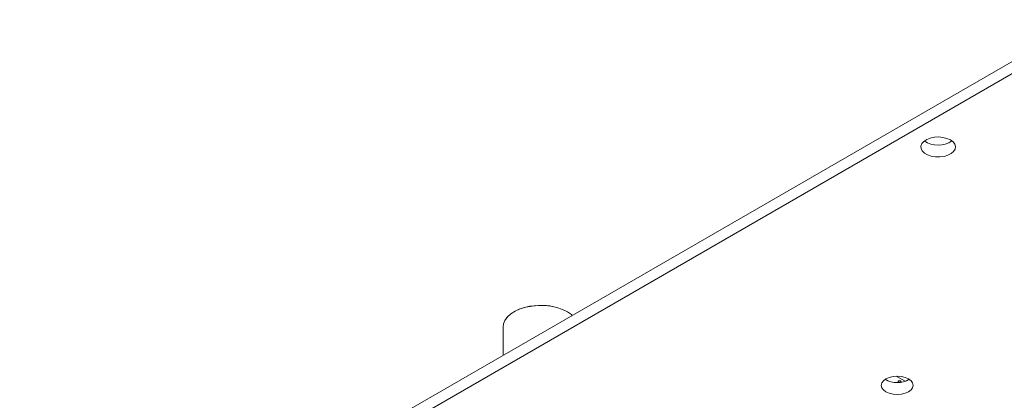
# Model space of a CAD drawing. Units: millimetres. Extents: x 40 to 830, y 10 to 584.
# Drawn here: x 542 to 647, y 197 to 238 of the extents above; entities that cross this region are included whole.
import ezdxf

# ---------------------------------------------------------------- set-up
doc = ezdxf.new("R2010")
doc.units = ezdxf.units.MM
doc.header["$LTSCALE"] = 2

msp = doc.modelspace()

# ---------------------------------------------------------------- linework, layer by layer
at = {"color": 7, "linetype": 'Continuous', "lineweight": 15}
for p, q in [((542.104, 172.592), (655.241, 237.905)), ((655.241, 236.625), (542.104, 171.312)), ((595.032, 207.063), (595.241, 207.162)), ((595.241, 207.162), (595.877, 207.366)), ((595.877, 207.366), (596.301, 207.448)), ((596.301, 207.448), (596.761, 207.509)), ((596.761, 207.509), (596.922, 207.517)), ((597.336, 207.537), (597.609, 207.55)), ((597.609, 207.55), (598.069, 207.53)), ((598.069, 207.53), (598.423, 207.489)), ((598.423, 207.489), (598.741, 207.428)), ((598.741, 207.428), (598.988, 207.366)), ((598.984, 207.364), (598.988, 207.366)), ((598.988, 207.363), (598.988, 207.366)), ((593.838, 206.208), (593.862, 206.244)), ((593.862, 206.244), (593.941, 206.326)), ((593.987, 206.374), (594.039, 206.427)), ((594.039, 206.427), (594.06, 206.445)), ((594.365, 206.691), (594.392, 206.713)), ((594.392, 206.713), (594.421, 206.73)), ((593.461, 205.229), (593.461, 202.24)), ((636.181, 199.478), (635.227, 200.029))]:
    msp.add_line(p, q, dxfattribs=at)
at = {"color": 7, "linetype": 'Continuous', "lineweight": 15, "flags": 128}
for points in [[(640.987, 225.13), (641.27, 224.92), (641.453, 224.675), (641.525, 224.412), (641.482, 224.147), (641.326, 223.896), (641.066, 223.675), (640.72, 223.499), (640.309, 223.378), (639.858, 223.32), (639.397, 223.328), (638.953, 223.403), (638.556, 223.538), (638.23, 223.727), (637.995, 223.956), (637.866, 224.212), (637.851, 224.478), (637.952, 224.739), (638.162, 224.976), (638.467, 225.176), (638.849, 225.326), (639.283, 225.416), (639.743, 225.441), (640.199, 225.399), (640.622, 225.293), (640.987, 225.13)], [(600.289, 206.862), (599.77, 207.114), (599.185, 207.312), (598.55, 207.451), (597.884, 207.525), (597.206, 207.533), (596.535, 207.475), (595.891, 207.353), (595.292, 207.169), (594.755, 206.929), (594.296, 206.641), (593.928, 206.312), (593.662, 205.952), (593.505, 205.571), (593.461, 205.229)], [(600.816, 206.486), (600.726, 206.562), (600.289, 206.862)], [(636.538, 199.743), (636.808, 199.54), (636.978, 199.303), (637.036, 199.049), (636.978, 198.795), (636.808, 198.559), (636.538, 198.355), (636.186, 198.199), (635.776, 198.101), (635.336, 198.068), (634.896, 198.101), (634.486, 198.199), (634.134, 198.355), (633.864, 198.559), (633.694, 198.795), (633.636, 199.049), (633.694, 199.303), (633.864, 199.54), (634.134, 199.743), (634.486, 199.899), (634.896, 199.997), (635.336, 200.031), (635.776, 199.997), (636.186, 199.899), (636.538, 199.743)], [(635.697, 199.512), (635.648, 199.531), (635.591, 199.538), (635.534, 199.531), (635.485, 199.512), (635.452, 199.484), (635.441, 199.451), (635.452, 199.418), (635.485, 199.39), (635.534, 199.371), (635.591, 199.364), (635.648, 199.371), (635.697, 199.39), (635.73, 199.418), (635.741, 199.451), (635.73, 199.484), (635.697, 199.512)]]:
    msp.add_lwpolyline(points, dxfattribs=at)
at = {"color": 7, "linetype": 'Continuous', "lineweight": 15}
for centre, radius, start, end in [((639.685, 227.225), 2.652, 236.32958, 303.67036), ((635.336, 201.864), 2.528, 239.35407, 300.6459)]:
    msp.add_arc(centre, radius, start, end, dxfattribs=at)

doc.saveas('drawing.dxf')
